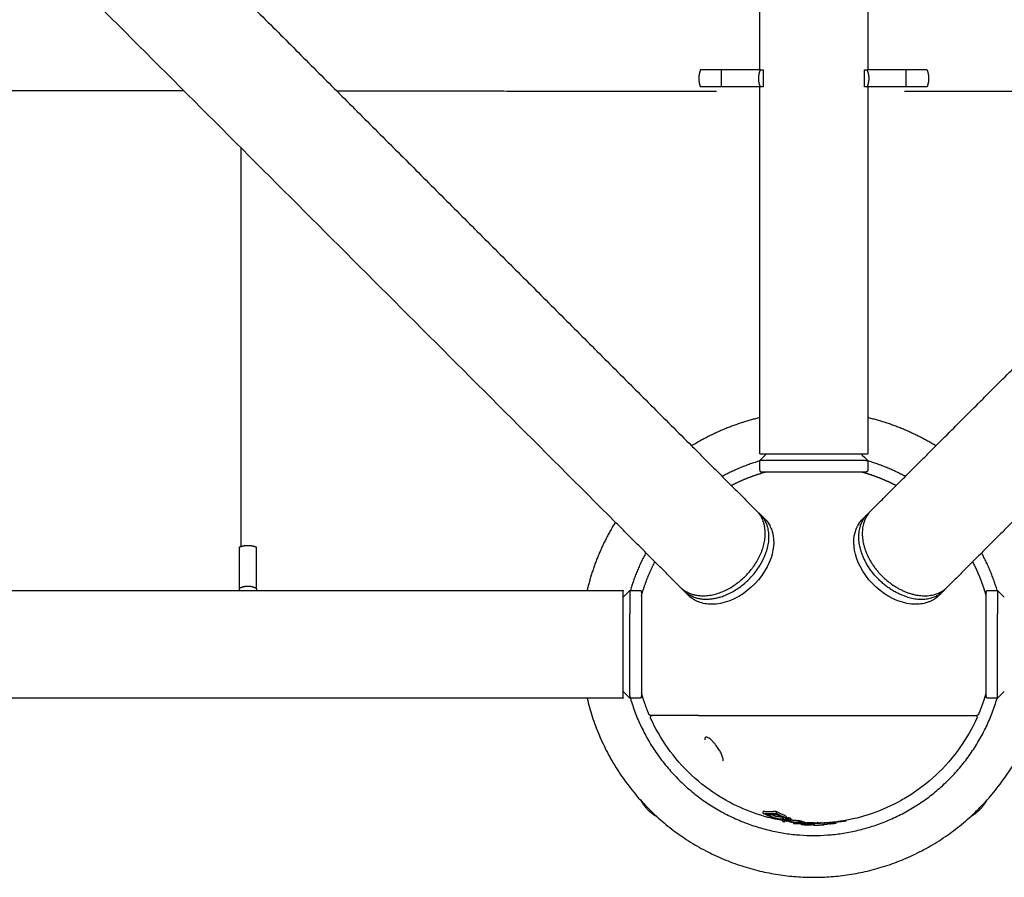
# Model space of a CAD drawing. Units: inches. Extents: x -176 to 176, y -176 to 176.
# Drawn here: x -17 to 4, y -104 to -85 of the extents above; entities that cross this region are included whole.
import ezdxf

# ---------------------------------------------------------------- set-up
doc = ezdxf.new("R2010")
doc.units = ezdxf.units.IN
doc.header["$MEASUREMENT"] = 0
doc.layers.add('DX-815', color=7, linetype='Continuous', true_color=0x000000)

msp = doc.modelspace()

# ---------------------------------------------------------------- linework, layer by layer
at = {"layer": 'DX-815', "lineweight": -3}
for points, degree in [([(-4.365, -96.459), (-23.808, -77.016), (-43.252, -57.573)], 2), ([(-1.187, -86.51), (-1.187, -82.01), (-1.187, -77.51)], 2), ([(1.188, -77.51), (1.188, -82.01), (1.188, -86.51)], 2), ([(-17.064, -80.402), (-9.875, -87.591), (-2.686, -94.78)], 2), ([(-1.187, -86.51), (-1.608, -86.51), (-2.028, -86.51)], 2), ([(-1.173, -86.51), (-1.18, -86.51), (-1.187, -86.51)], 2), ([(-1.173, -86.51), (-1.145, -86.51), (-1.116, -86.51)], 2), ([(-1.116, -86.51), (-1.116, -86.698), (-1.116, -86.885)], 2), ([(1.116, -86.51), (1.145, -86.51), (1.173, -86.51)], 2), ([(1.116, -86.885), (1.116, -86.698), (1.116, -86.51)], 2), ([(1.188, -86.51), (1.18, -86.51), (1.173, -86.51)], 2), ([(2.028, -86.51), (1.608, -86.51), (1.188, -86.51)], 2), ([(-1.187, -86.885), (-1.608, -86.885), (-2.028, -86.885)], 2), ([(-1.173, -86.885), (-1.18, -86.885), (-1.187, -86.885)], 2), ([(-1.187, -94.159), (-1.187, -90.522), (-1.187, -86.885)], 2), ([(-1.116, -86.885), (-1.145, -86.885), (-1.173, -86.885)], 2), ([(1.173, -86.885), (1.145, -86.885), (1.116, -86.885)], 2), ([(1.188, -86.885), (1.18, -86.885), (1.173, -86.885)], 2), ([(2.028, -86.885), (1.608, -86.885), (1.188, -86.885)], 2), ([(1.188, -86.885), (1.188, -90.522), (1.188, -94.159)], 2), ([(2.686, -94.78), (5.827, -91.639), (8.968, -88.498)], 2), ([(-1.187, -94.953), (-1.187, -94.556), (-1.187, -94.159)], 2), ([(1.188, -94.159), (1.188, -94.556), (1.188, -94.953)], 2), ([(-2.686, -94.78), (-1.971, -95.495), (-1.256, -96.209)], 2), ([(1.256, -96.209), (1.971, -95.495), (2.686, -94.78)], 2), ([(-1.187, -95.103), (-1.137, -95.053), (-1.087, -95.003), (-1.037, -94.953)], 3), ([(1.038, -94.953), (1.088, -95.003), (1.138, -95.053), (1.188, -95.103)], 3), ([(-1.187, -95.315), (-1.187, -95.209), (-1.187, -95.103)], 2), ([(1.188, -95.103), (1.188, -95.209), (1.188, -95.315)], 2), ([(-1.181, -96.284), (-1.128, -96.337), (-1.075, -96.39)], 2), ([(1.075, -96.39), (1.128, -96.337), (1.181, -96.284)], 2), ([(-2.936, -97.889), (-3.65, -97.174), (-4.365, -96.459)], 2), ([(4.365, -96.459), (3.65, -97.174), (2.936, -97.889)], 2), ([(-12.635, -97.914), (-12.635, -97.561), (-12.635, -97.208)], 2), ([(-12.26, -97.914), (-12.26, -97.561), (-12.26, -97.208)], 2), ([(-24.635, -97.958), (-18.635, -97.958), (-12.635, -97.958)], 2), ([(-12.635, -97.957), (-12.635, -97.936), (-12.635, -97.914)], 2), ([(-12.635, -97.958), (-12.447, -97.958), (-12.26, -97.958)], 2), ([(-12.26, -97.914), (-12.26, -97.936), (-12.26, -97.958)], 2), ([(-12.26, -97.958), (-8.623, -97.958), (-4.986, -97.958)], 2), ([(-4.986, -97.958), (-4.589, -97.958), (-4.192, -97.958)], 2), ([(-4.192, -98.108), (-4.142, -98.058), (-4.092, -98.008), (-4.042, -97.958)], 3), ([(-4.042, -97.958), (-3.936, -97.958), (-3.83, -97.958)], 2), ([(-2.755, -98.07), (-2.808, -98.017), (-2.861, -97.964)], 2), ([(2.861, -97.964), (2.808, -98.017), (2.755, -98.07)], 2), ([(3.79, -97.997), (3.79, -97.997), (3.79, -97.998), (3.79, -97.998)], 3), ([(3.83, -97.958), (3.936, -97.958), (4.042, -97.958)], 2), ([(4.042, -97.958), (4.092, -98.008), (4.142, -98.058), (4.192, -98.108)], 3), ([(-4.042, -100.333), (-4.092, -100.283), (-4.142, -100.233), (-4.192, -100.183)], 3), ([(4.192, -100.183), (4.142, -100.233), (4.092, -100.283), (4.042, -100.333)], 3), ([(-4.986, -100.333), (-49.969, -100.333), (-94.953, -100.333)], 2), ([(-4.192, -100.333), (-4.589, -100.333), (-4.986, -100.333)], 2), ([(-3.83, -100.333), (-3.936, -100.333), (-4.042, -100.333)], 2), ([(3.79, -100.293), (3.79, -100.293), (3.79, -100.293), (3.79, -100.293)], 3), ([(3.79, -100.292), (3.79, -100.293), (3.79, -100.293), (3.79, -100.293)], 3), ([(4.042, -100.333), (3.936, -100.333), (3.83, -100.333)], 2), ([(-1.112, -102.863), (-1.112, -102.844), (-1.112, -102.824)], 2), ([(-0.824, -102.822), (-0.824, -102.841), (-0.824, -102.861)], 2), ([(-0.685, -103.003), (-0.685, -103.021), (-0.685, -103.038)], 2), ([(-0.67, -102.964), (-0.67, -102.969), (-0.67, -102.973)], 2), ([(-0.641, -103.05), (-0.641, -103.03), (-0.641, -103.011)], 2), ([(-0.601, -103.036), (-0.614, -103.034), (-0.628, -103.032), (-0.641, -103.029)], 3), ([(-0.601, -103.002), (-0.601, -103.022), (-0.601, -103.042)], 2), ([(-0.595, -103.037), (-0.597, -103.036), (-0.599, -103.036), (-0.601, -103.036)], 3), ([(-0.596, -102.946), (-0.596, -102.966), (-0.596, -102.985)], 2), ([(-0.534, -103.046), (-0.555, -103.043), (-0.575, -103.04), (-0.595, -103.037)], 3), ([(-0.561, -102.958), (-0.561, -102.977), (-0.561, -102.997)], 2), ([(-0.534, -103.009), (-0.534, -103.029), (-0.534, -103.049)], 2), ([(-0.272, -103.073), (-0.36, -103.067), (-0.447, -103.057), (-0.534, -103.046)], 3), ([(-0.505, -102.977), (-0.505, -102.997), (-0.505, -103.016)], 2), ([(-0.446, -103.058), (-0.446, -103.075), (-0.446, -103.092)], 2), ([(-0.321, -103.028), (-0.321, -103.048), (-0.321, -103.067)], 2), ([(-0.272, -103.112), (-0.272, -103.111), (-0.272, -103.105), (-0.271, -103.095)], 3), ([(-0.272, -103.112), (-0.272, -103.104), (-0.272, -103.096)], 2), ([(-0.271, -103.078), (-0.271, -103.087), (-0.271, -103.095)], 2), ([(-0.265, -103.04), (-0.265, -103.06), (-0.265, -103.079)], 2), ([(-0.26, -103.086), (-0.26, -103.066), (-0.26, -103.046)], 2), ([(-0.208, -103.053), (-0.208, -103.064), (-0.208, -103.075)], 2), ([(-0.208, -103.075), (-0.208, -103.075), (-0.208, -103.075)], 2), ([(-0.208, -103.075), (-0.208, -103.083), (-0.208, -103.092)], 2), ([(-0.208, -103.077), (-0.206, -103.077), (-0.205, -103.077), (-0.204, -103.077)], 3), ([(-0.208, -103.093), (-0.208, -103.092), (-0.208, -103.092), (-0.208, -103.092)], 3), ([(-0.208, -103.093), (-0.208, -103.104), (-0.208, -103.115)], 2), ([(-0.207, -103.053), (-0.207, -103.053), (-0.207, -103.053), (-0.207, -103.053)], 3), ([(-0.033, -103.082), (-0.09, -103.081), (-0.147, -103.08), (-0.204, -103.077)], 3), ([(-0.034, -103.072), (-0.034, -103.092), (-0.034, -103.111)], 2), ([(0.009, -103.082), (0.006, -103.082), (0.004, -103.082), (0.002, -103.082)], 3), ([(0.01, -103.075), (0.01, -103.078), (0.01, -103.081)], 2), ([(0.01, -103.081), (0.01, -103.082), (0.01, -103.082)], 2), ([(0.01, -103.082), (0.01, -103.098), (0.01, -103.114)], 2), ([(0.14, -103.079), (0.14, -103.079), (0.14, -103.079)], 2), ([(0.538, -103.045), (0.436, -103.059), (0.334, -103.069), (0.231, -103.075)], 3), ([(0.231, -103.075), (0.231, -103.075), (0.231, -103.075), (0.231, -103.075)], 3), ([(0.231, -103.075), (0.231, -103.095), (0.231, -103.115)], 2), ([(0.301, -103.098), (0.301, -103.084), (0.301, -103.071)], 2), ([(0.603, -103.036), (0.581, -103.039), (0.56, -103.042), (0.538, -103.045)], 3), ([(0.538, -103.045), (0.542, -103.045), (0.545, -103.044), (0.549, -103.044)], 3), ([(0.01, -103.114), (0.007, -103.115), (0.005, -103.115), (0.002, -103.115)], 3), ([(0.002, -103.115), (0.002, -103.118), (0.002, -103.121)], 2)]:
    msp.add_open_spline(points, degree=degree, dxfattribs=at)
for points, weights, degree, knots in [([(-2.491, -86.51), (-2.492, -86.512), (-2.493, -86.513), (-2.528, -86.602), (-2.528, -86.698), (-2.528, -86.793), (-2.493, -86.882), (-2.492, -86.883), (-2.491, -86.885)], [0.888807693073, 0.889479958287, 0.890165042945, 0.926776695297, 1, 0.926776695297, 0.890165042945, 0.889479958287, 0.888807693073], 2, [0.6010817, 0.6010817, 0.6010817, 0.6049571, 0.6049571, 0.7957007, 0.7957007, 0.9864443, 0.9864443, 0.9903197, 0.9903197, 0.9903197]), ([(-1.173, -86.885), (-1.21, -86.795), (-1.21, -86.698), (-1.21, -86.6), (-1.173, -86.51)], [0.888807693073, 0.925406525982, 1, 0.925406525982, 0.888807693073], 2, [-0.4024339, -0.4024339, -0.4024339, -0.201217, -0.201217, 0, 0, 0]), ([(1.173, -86.51), (1.21, -86.6), (1.21, -86.698), (1.21, -86.795), (1.173, -86.885)], [0.888807693073, 0.925406525982, 1, 0.925406525982, 0.888807693073], 2, [-0.4024339, -0.4024339, -0.4024339, -0.201217, -0.201217, 0, 0, 0]), ([(2.491, -86.51), (2.492, -86.512), (2.493, -86.513), (2.528, -86.602), (2.528, -86.698), (2.528, -86.793), (2.493, -86.882), (2.492, -86.883), (2.491, -86.885)], [0.888807693073, 0.889479958287, 0.890165042945, 0.926776695297, 1, 0.926776695297, 0.890165042945, 0.889479958287, 0.888807693073], 2, [0.6010817, 0.6010817, 0.6010817, 0.6049571, 0.6049571, 0.7957007, 0.7957007, 0.9864443, 0.9864443, 0.9903197, 0.9903197, 0.9903197]), ([(-1.814, -95.651), (-1.636, -95.558), (-1.449, -95.484), (-1.261, -95.41), (-1.066, -95.355)], [0.873906185447, 0.880850816288, 0.890165042945, 0.899745222526, 0.911832249925], 2, [10.6139261, 10.6139261, 10.6139261, 11.0288018, 11.0288018, 11.421809, 11.421809, 11.421809]), ([(-1.187, -95.315), (-1.187, -95.321), (-1.186, -95.327), (-1.177, -95.355), (-1.147, -95.355)], [0.907525095436, 0.94245768283, 1, 0.764649098357, 0.907525095436], 2, [0.06504593, 0.06504593, 0.06504593, 0.07806627, 0.07806627, 0.13751182, 0.13751182, 0.13751182]), ([(1.148, -95.355), (1.148, -95.355), (1.144, -95.355), (1.136, -95.355), (1.133, -95.355), (1.115, -95.355), (1.094, -95.355), (1.009, -95.355), (0.922, -95.355), (0.811, -95.355), (0.587, -95.355), (0.3, -95.355), (0, -95.355), (-0.3, -95.355), (-0.587, -95.355), (-0.811, -95.355), (-0.922, -95.355), (-1.009, -95.355), (-1.094, -95.355), (-1.115, -95.355), (-1.133, -95.355), (-1.136, -95.355), (-1.142, -95.355), (-1.144, -95.355), (-1.146, -95.355), (-1.147, -95.355), (-1.147, -95.355), (-1.147, -95.355), (-1.147, -95.355)], [1, 1, 1, 1, 1, 1, 1, 1, 1, 1, 1, 1.05719095842, 1.17157287525, 1.05719095842, 1, 1, 1, 1, 1, 1, 1, 1, 1, 1, 1, 1, 1, 1, 1], 3, [0.008828, 0.008828, 0.008828, 0.008828, 0.124124, 0.124124, 0.197094, 0.197094, 0.424515, 0.424515, 0.904983, 0.904983, 0.904983, 1.829574, 1.829574, 1.829574, 2.754165, 2.754165, 2.754165, 3.230164, 3.230164, 3.455471, 3.455471, 3.527761, 3.527761, 3.59853, 3.59853, 3.633111, 3.633111, 3.659045, 3.659045, 3.659045, 3.659045]), ([(1.066, -95.355), (1.196, -95.392), (1.324, -95.435), (1.449, -95.484), (1.573, -95.534), (1.695, -95.589), (1.815, -95.651)], [1, 1, 1, 1, 0.993021997628, 0.986931917006, 0.981729758134], 3, [0.9680698, 0.9680698, 0.9680698, 0.9680698, 1.3742751, 1.3742751, 1.3742751, 1.7863553, 1.7863553, 1.7863553, 1.7863553]), ([(1.188, -95.315), (1.188, -95.321), (1.186, -95.327), (1.177, -95.355), (1.148, -95.355)], [0.907525095434, 0.942457682829, 1, 0.764976217464, 0.907128653492], 2, [0.06504593, 0.06504593, 0.06504593, 0.07806627, 0.07806627, 0.1374292, 0.1374292, 0.1374292]), ([(-2.936, -97.889), (-2.342, -98.482), (-1.502, -97.643), (-0.663, -96.803), (-1.256, -96.209)], [1, 0.707106781187, 1, 0.707106781187, 1], 2, [1.134438, 1.134438, 1.134438, 2.999759, 2.999759, 4.86508, 4.86508, 4.86508]), ([(-12.635, -97.006), (-12.634, -97.005), (-12.633, -97.005), (-12.632, -97.004), (-12.572, -96.981), (-12.509, -96.969), (-12.447, -96.969), (-12.386, -96.969), (-12.323, -96.981), (-12.263, -97.004), (-12.262, -97.005), (-12.261, -97.005), (-12.26, -97.006)], [0.765335426898, 0.765721343426, 0.76611093948, 0.766504215061, 0.787521280806, 0.819046879424, 0.861081010915, 0.819046879424, 0.787521280806, 0.766504215061, 0.76611093948, 0.765721343426, 0.765335426898], 3, [0.5819691, 0.5819691, 0.5819691, 0.5819691, 0.5858171, 0.5858171, 0.5858171, 0.7754145, 0.7754145, 0.7754145, 0.965012, 0.965012, 0.965012, 0.96886, 0.96886, 0.96886, 0.96886]), ([(1.126, -97.049), (1.335, -97.675), (1.955, -97.962), (2.574, -98.25), (2.936, -97.889)], [1, 0.854312835963, 1, 0.854312835963, 1], 2, [0, 0, 0, 1.298101, 1.298101, 2.596203, 2.596203, 2.596203]), ([(-3.79, -98.079), (-3.735, -97.884), (-3.661, -97.696), (-3.587, -97.509), (-3.494, -97.33)], [0.911824124045, 0.899742002127, 0.890165042945, 0.880845727615, 0.873898597986], 2, [7.3744026, 7.3744026, 7.3744026, 7.7672777, 7.7672777, 8.1823802, 8.1823802, 8.1823802]), ([(3.494, -97.33), (3.556, -97.45), (3.611, -97.572), (3.661, -97.696), (3.71, -97.822), (3.753, -97.949), (3.79, -98.079)], [0.981732239157, 0.986933853304, 0.993023106918, 1, 1.00717242361, 1.01528293684, 1.0243315397], 3, [4.2007181, 4.2007181, 4.2007181, 4.2007181, 4.6127328, 4.6127328, 4.6127328, 5.0032473, 5.0032473, 5.0032473, 5.0032473]), ([(-12.635, -97.914), (-12.545, -97.864), (-12.447, -97.864), (-12.35, -97.864), (-12.26, -97.914)], [0.888807693073, 0.925406525982, 1, 0.925406525982, 0.888807693073], 2, [-0.4024339, -0.4024339, -0.4024339, -0.201217, -0.201217, 0, 0, 0]), ([(-4.192, -100.333), (-4.192, -100.333), (-4.192, -99.145), (-4.192, -97.958), (-4.192, -97.958)], [1, 0.707106781187, 1, 0.707106781187, 1], 2, [1.155045, 1.155045, 1.155045, 3.020366, 3.020366, 4.885686, 4.885686, 4.885686]), ([(-3.83, -97.958), (-3.826, -97.958), (-3.822, -97.958), (-3.818, -97.959), (-3.806, -97.963), (-3.797, -97.972), (-3.791, -97.987), (-3.79, -97.991), (-3.79, -97.995), (-3.79, -97.995), (-3.79, -97.997), (-3.79, -97.998), (-3.79, -97.998)], [0.702988107904, 0.721027787937, 0.744905459389, 0.774621122258, 0.774621122258, 0.774621122258, 0.774621122258, 0.774621122258, 0.774621122258, 0.774621122258, 0.774621122258, 0.774621122258, 0.774621122258], 3, [3.05264725, 3.05264725, 3.05264725, 3.05264725, 3.06531108, 3.06531108, 3.06531108, 3.10931393, 3.10931393, 3.12207825, 3.12207825, 3.1243257, 3.1243257, 3.12916182, 3.12916182, 3.12916182, 3.12916182]), ([(-3.79, -97.998), (-3.79, -97.998), (-3.79, -97.998), (-3.79, -98), (-3.79, -98.002), (-3.79, -98.009), (-3.79, -98.013), (-3.79, -98.018), (-3.79, -98.077), (-3.79, -98.251), (-3.79, -98.499), (-3.79, -98.747), (-3.79, -99.047), (-3.79, -99.359), (-3.79, -99.67), (-3.79, -99.925), (-3.79, -100.093)], [1, 1, 1, 1, 1, 1, 1, 1, 1, 1.05719095842, 1.17157287525, 1.05719095842, 1, 1, 1, 1.05719095842, 1.17157287525], 3, [0.046774, 0.046774, 0.046774, 0.046774, 0.074194, 0.074194, 0.150548, 0.150548, 0.227084, 0.227084, 0.227084, 1.151675, 1.151675, 1.151675, 2.076266, 2.076266, 2.076266, 3.000857, 3.000857, 3.000857, 3.000857]), ([(3.79, -97.998), (3.79, -97.998), (3.79, -97.996), (3.791, -97.978), (3.802, -97.964), (3.818, -97.959), (3.822, -97.958), (3.826, -97.958), (3.83, -97.958)], [0.853553390593, 0.853553390593, 0.853553390593, 0.853553390593, 0.853553390593, 0.853553390593, 0.820809763978, 0.794499007866, 0.774621122258], 3, [3.67197061, 3.67197061, 3.67197061, 3.67197061, 3.68088143, 3.68088143, 3.74448937, 3.74448937, 3.74448937, 3.7571532, 3.7571532, 3.7571532, 3.7571532]), ([(3.79, -100.292), (3.79, -100.292), (3.79, -100.29), (3.79, -100.286), (3.79, -100.283), (3.79, -100.271), (3.79, -100.26), (3.79, -100.212), (3.79, -100.161), (3.79, -100.093), (3.79, -99.924), (3.79, -99.67), (3.79, -99.359), (3.79, -99.047), (3.79, -98.746), (3.79, -98.499), (3.79, -98.251), (3.79, -98.077), (3.79, -98.018), (3.79, -98.008), (3.79, -98.002), (3.79, -97.998), (3.79, -97.998), (3.79, -97.998)], [1, 1, 1, 1, 1, 1, 1, 1, 1, 1, 0.902368927062, 0.853553390593, 0.853553390593, 0.853553390593, 0.902368927062, 1, 0.902368927062, 0.853553390593, 0.853553390593, 0.853553390593, 0.853553390593, 0.853553390593, 0.853553390593, 0.853553390593], 3, [0.033432, 0.033432, 0.033432, 0.033432, 0.111791, 0.111791, 0.189422, 0.189422, 0.341896, 0.341896, 0.700669, 0.700669, 0.700669, 1.62526, 1.62526, 1.62526, 2.549852, 2.549852, 2.549852, 3.474443, 3.474443, 3.474443, 3.621533, 3.621533, 3.647978, 3.647978, 3.647978, 3.647978]), ([(-3.623, -100.686), (-3.642, -100.64), (-3.661, -100.594), (-3.735, -100.406), (-3.79, -100.211)], [0.885677871101, 0.887848146932, 0.890165042945, 0.899742004108, 0.911824129044], 2, [4.6602424, 4.6602424, 4.6602424, 4.763442, 4.763442, 5.1563172, 5.1563172, 5.1563172]), ([(3.79, -100.211), (3.754, -100.341), (3.71, -100.468), (3.661, -100.594), (3.648, -100.625), (3.636, -100.656), (3.623, -100.686)], [1.02433648565, 1.01528589228, 1.0071737304, 1, 0.99826476924, 0.996584445382, 0.994959028427], 3, [7.1981841, 7.1981841, 7.1981841, 7.1981841, 7.5936768, 7.5936768, 7.5936768, 7.6961494, 7.6961494, 7.6961494, 7.6961494]), ([(-4.986, -100.332), (-4.048, -104.27), (0, -104.27), (4.048, -104.27), (4.986, -100.332)], [0.921918539064, 0.753494187143, 1, 0.753493213391, 0.921919869697], 2, [1.274983, 1.274983, 1.274983, 8.050331, 8.050331, 14.825706, 14.825706, 14.825706]), ([(-4.034, -100.333), (-3.146, -103.35), (0, -103.35), (3.146, -103.35), (4.034, -100.333)], [0.908998329215, 0.763443883493, 1, 0.763443883493, 0.908998329215], 2, [0.946886, 0.946886, 0.946886, 4.922804, 4.922804, 8.898721, 8.898721, 8.898721]), ([(-3.79, -100.293), (-3.79, -100.293), (-3.79, -100.293), (-3.79, -100.295), (-3.79, -100.295), (-3.79, -100.299), (-3.791, -100.303), (-3.797, -100.318), (-3.806, -100.327), (-3.818, -100.331), (-3.822, -100.332), (-3.826, -100.333), (-3.83, -100.333)], [1, 1, 1, 1, 1, 1, 1, 1, 1, 1, 0.96163845522, 0.930813487032, 0.907525095436], 3, [0.67729437, 0.67729437, 0.67729437, 0.67729437, 0.68213071, 0.68213071, 0.68437826, 0.68437826, 0.69714315, 0.69714315, 0.74114794, 0.74114794, 0.74114794, 0.75381177, 0.75381177, 0.75381177, 0.75381177]), ([(3.83, -100.333), (3.826, -100.333), (3.822, -100.332), (3.818, -100.331), (3.802, -100.326), (3.791, -100.312), (3.79, -100.294), (3.79, -100.293), (3.79, -100.293)], [0.915525088197, 0.939018771046, 0.970115466731, 1.00881517525, 1.00881517525, 1.00881517525, 1.00881517525, 1.00881517525, 1.00881517525], 3, [3.86583169, 3.86583169, 3.86583169, 3.86583169, 3.87849552, 3.87849552, 3.87849552, 3.94210008, 3.94210008, 3.94866915, 3.94866915, 3.94866915, 3.94866915])]:
    msp.add_rational_spline(points, weights, degree=degree, knots=knots, dxfattribs=at)
for points, weights in [([(-2.028, -86.51), (-2.491, -86.51), (-2.491, -86.51)], [1, 0.707106781187, 1]), ([(-2.028, -86.885), (-2.028, -86.698), (-2.028, -86.51)], [1, 0.927024810887, 1]), ([(2.028, -86.51), (2.028, -86.698), (2.028, -86.885)], [1, 0.927024810887, 1]), ([(2.491, -86.51), (2.491, -86.51), (2.028, -86.51)], [1, 0.707106781187, 1]), ([(-85.283, -86.963), (-49.566, -86.932), (-13.858, -86.967)], [0.995323206083, 0.98367386126, 0.995420984609]), ([(-10.495, -86.97), (-6.305, -86.975), (-2.142, -86.98)], [0.996595504452, 0.998131058459, 1]), ([(-2.028, -86.885), (-2.491, -86.885), (-2.491, -86.885)], [1, 0.707106781187, 1]), ([(1.997, -86.98), (6.231, -86.975), (10.495, -86.971)], [1, 0.998098893138, 0.996542748057]), ([(2.491, -86.885), (2.491, -86.885), (2.028, -86.885)], [1, 0.707106781187, 1]), ([(-12.593, -96.991), (-12.594, -92.625), (-12.595, -88.23)], [0.999850478641, 0.998374870084, 0.997266077221]), ([(-1.187, -94.16), (-1.986, -94.35), (-2.686, -94.78)], [0.921910733701, 0.881925761199, 0.865329615022]), ([(2.686, -94.78), (1.986, -94.35), (1.188, -94.16)], [0.865328644065, 0.881923776448, 0.921906806126]), ([(-1.187, -94.953), (-1.187, -94.953), (0, -94.953)], [1, 0.707106781187, 1]), ([(0, -94.953), (1.188, -94.953), (1.188, -94.953)], [1, 0.707106781187, 1]), ([(-1.187, -95.111), (-1.618, -95.238), (-2.013, -95.453)], [0.909004110077, 0.884912639995, 0.871288102283]), ([(0, -95.103), (-1.187, -95.103), (-1.187, -95.103)], [1, 0.707106781187, 1]), ([(1.135, -95.103), (0.877, -95.103), (0, -95.103)], [1, 0.804304649281, 1]), ([(1.135, -95.103), (1.188, -95.103), (1.188, -95.103)], [1, 0.941421356237, 0.90627416998]), ([(2.013, -95.453), (1.618, -95.238), (1.188, -95.111)], [0.871286538919, 0.884909017616, 0.908996187772]), ([(-1.147, -95.355), (-1.142, -95.355), (-1.136, -95.353)], [0.907525095436, 0.94245768283, 1]), ([(1.136, -95.353), (1.142, -95.355), (1.148, -95.355)], [1, 0.94245768283, 0.907525095436]), ([(-1.22, -96.248), (-1.2, -96.266), (-1.181, -96.284)], [0.991255820341, 0.995121260269, 1]), ([(-1.181, -96.284), (-0.874, -96.592), (-1.051, -97.124)], [1, 0.888073833977, 1]), ([(1.051, -97.124), (0.874, -96.592), (1.181, -96.284)], [1, 0.888073833977, 1]), ([(1.256, -96.209), (0.949, -96.517), (1.126, -97.049)], [1, 0.888073833977, 1]), ([(1.181, -96.284), (1.2, -96.266), (1.22, -96.248)], [1, 0.99512126027, 0.991255820343]), ([(-4.365, -96.459), (-4.795, -97.159), (-4.985, -97.957)], [0.865325253876, 0.881918820476, 0.921902605419]), ([(-12.635, -97.208), (-12.635, -97.006), (-12.635, -97.006)], [1, 0.884051855181, 1]), ([(-12.26, -97.208), (-12.26, -97.006), (-12.26, -97.006)], [1, 0.884051855181, 1]), ([(-3.692, -97.132), (-3.907, -97.527), (-4.034, -97.958)], [0.871281146708, 0.884903642651, 0.90899403958]), ([(-1.195, -97.426), (-1.103, -97.278), (-1.051, -97.124)], [1, 0.988904253734, 1]), ([(2.064, -98.107), (1.305, -97.884), (1.051, -97.124)], [1, 0.804304649281, 1]), ([(4.034, -97.958), (3.907, -97.527), (3.692, -97.132)], [0.908994046365, 0.884906960703, 0.871284897281]), ([(-2.634, -98.107), (-1.807, -98.409), (-1.195, -97.426)], [1, 0.707106781187, 1]), ([(-4.042, -97.958), (-4.042, -97.958), (-4.042, -98.476)], [0.861081010915, 0.820351064273, 1]), ([(-2.861, -97.964), (-2.879, -97.945), (-2.897, -97.925)], [1, 0.992362380658, 0.985767113275]), ([(-2.634, -98.107), (-2.766, -98.059), (-2.861, -97.964)], [1, 0.987444042366, 1]), ([(2.064, -98.107), (2.569, -98.256), (2.861, -97.964)], [1, 0.897448235541, 1]), ([(2.861, -97.964), (2.879, -97.945), (2.897, -97.925)], [1, 0.994786248768, 0.99058889194]), ([(4.042, -97.958), (4.042, -97.958), (4.042, -98.217)], [0.85618714335, 0.873192742957, 1]), ([(4.042, -98.217), (4.042, -98.329), (4.042, -98.476)], [1, 0.988904253734, 1]), ([(-4.042, -98.794), (-4.042, -98.624), (-4.042, -98.476)], [1, 0.988904253734, 1]), ([(4.042, -100.126), (4.042, -99.458), (4.042, -98.476)], [1, 0.707106781187, 1]), ([(-4.042, -100.279), (-4.042, -99.929), (-4.042, -98.794)], [1, 0.707106781187, 1]), ([(-4.042, -100.279), (-4.042, -100.333), (-4.042, -100.333)], [1, 0.952599241112, 0.928161030235]), ([(4.042, -100.333), (4.042, -100.333), (4.042, -100.126)], [0.861077613318, 0.886748223119, 1]), ([(-3.431, -102.953), (-3.671, -102.816), (-3.807, -102.576)], [0.869283657861, 0.837829014383, 0.869271877953]), ([(3.808, -102.576), (3.671, -102.816), (3.431, -102.952)], [0.869283638394, 0.837833590727, 0.869262749464]), ([(-0.824, -102.822), (-0.968, -102.834), (-1.112, -102.824)], [1, 0.998469264079, 1]), ([(-1.112, -102.863), (-0.968, -102.873), (-0.824, -102.861)], [1, 0.998469264078, 1]), ([(-0.824, -102.891), (-0.918, -102.896), (-1.012, -102.892)], [1, 0.9993580135, 1]), ([(-0.624, -103.002), (-0.654, -103.001), (-0.685, -102.998)], [0.999952809535, 0.999914199234, 1]), ([(-0.685, -102.998), (-0.663, -103.005), (-0.641, -103.011)], [1, 0.999967957614, 1]), ([(-0.685, -103.038), (-0.663, -103.044), (-0.641, -103.05)], [1, 0.999967957614, 1]), ([(-0.641, -103.011), (-0.621, -103.012), (-0.601, -103.013)], [1, 0.999944100998, 0.999942222889]), ([(-0.601, -103.002), (-0.612, -103.002), (-0.624, -103.002)], [1, 0.99996745484, 0.999952809535]), ([(-0.561, -102.958), (-0.581, -102.986), (-0.601, -103.002)], [1, 0.999246023591, 1]), ([(-0.601, -103.042), (-0.581, -103.025), (-0.561, -102.997)], [1, 0.99924602359, 1]), ([(-0.574, -103.014), (-0.566, -103.014), (-0.558, -103.014)], [0.999963774965, 0.9999775186, 1]), ([(-0.505, -102.977), (-0.533, -102.968), (-0.561, -102.958)], [1, 0.999945732627, 1]), ([(-0.561, -102.997), (-0.533, -103.007), (-0.505, -103.016)], [1, 0.999945732627, 1]), ([(-0.558, -103.014), (-0.546, -103.016), (-0.534, -103.017)], [1, 0.999941470508, 0.999892390788]), ([(-0.534, -103.009), (-0.52, -102.996), (-0.505, -102.977)], [1, 0.999588332907, 1]), ([(-0.521, -103.011), (-0.528, -103.01), (-0.534, -103.009)], [0.999955780303, 0.999976461796, 1]), ([(-0.505, -103.016), (-0.52, -103.036), (-0.534, -103.049)], [1, 0.999588332907, 1]), ([(-0.534, -103.049), (-0.428, -103.061), (-0.321, -103.067)], [1, 0.99961210838, 1]), ([(-0.321, -103.028), (-0.413, -103.022), (-0.505, -103.013)], [1, 0.999665760148, 0.999907538303]), ([(-0.49, -103.045), (-0.468, -103.049), (-0.446, -103.052)], [1, 0.999968673357, 1]), ([(-0.272, -103.095), (-0.359, -103.097), (-0.446, -103.092)], [0.999996325147, 0.999503697629, 1]), ([(-0.265, -103.04), (-0.293, -103.034), (-0.321, -103.028)], [1, 0.999947965819, 1]), ([(-0.321, -103.037), (-0.293, -103.038), (-0.265, -103.04)], [0.999776048803, 0.99986160897, 1]), ([(-0.321, -103.067), (-0.297, -103.073), (-0.272, -103.078)], [1, 0.999953882568, 0.999989512076]), ([(-0.272, -103.078), (-0.272, -103.078), (-0.271, -103.078)], [0.999989512076, 0.999989700589, 0.99998989139]), ([(-0.271, -103.095), (-0.272, -103.095), (-0.272, -103.095)], [1, 0.999998204996, 0.999996422928]), ([(-0.272, -103.095), (-0.272, -103.095), (-0.272, -103.095)], [0.999996422928, 0.999996374032, 0.999996325147]), ([(-0.271, -103.078), (-0.268, -103.079), (-0.265, -103.079)], [0.99998989139, 0.999994327255, 1]), ([(-0.26, -103.046), (-0.263, -103.046), (-0.265, -103.047)], [1, 0.999982310046, 0.999965345341]), ([(-0.034, -103.072), (-0.12, -103.077), (-0.208, -103.075)], [1, 0.999508758392, 0.999997527278]), ([(-0.204, -103.076), (-0.176, -103.077), (-0.148, -103.078)], [1, 0.999948843247, 1]), ([(-0.148, -103.078), (-0.091, -103.08), (-0.033, -103.081)], [1, 0.999797000974, 0.999818563419]), ([(0.01, -103.075), (-0.012, -103.074), (-0.034, -103.072)], [1, 0.99996907134, 1]), ([(-0.014, -103.081), (0.046, -103.079), (0.105, -103.074)], [1, 0.999770117277, 1]), ([(0.057, -103.081), (0.021, -103.081), (-0.014, -103.081)], [1, 0.999957756112, 1]), ([(0.159, -103.079), (0.085, -103.082), (0.01, -103.082)], [1, 0.999807886081, 0.99999625361]), ([(0.01, -103.081), (0.035, -103.081), (0.059, -103.081)], [0.999867832485, 0.999913555636, 1]), ([(0.123, -103.077), (0.09, -103.079), (0.057, -103.081)], [1, 0.999928452932, 1]), ([(0.059, -103.081), (0.105, -103.081), (0.152, -103.079)], [1, 0.999926764754, 1]), ([(0.105, -103.074), (0.092, -103.071), (0.078, -103.067)], [1, 0.999890621932, 1]), ([(0.129, -103.078), (0.126, -103.077), (0.123, -103.077)], [1, 0.999995133833, 1]), ([(0.152, -103.079), (0.14, -103.079), (0.129, -103.078)], [1, 0.999926990137, 1]), ([(0.14, -103.062), (0.164, -103.07), (0.187, -103.073)], [0.999928033521, 0.999677882955, 1]), ([(0.427, -103.092), (0.364, -103.096), (0.301, -103.098)], [1, 0.999823956823, 1]), ([(0.346, -103.091), (0.324, -103.092), (0.302, -103.092)], [1, 0.999918397753, 0.999883068062]), ([(0.346, -103.091), (0.374, -103.09), (0.402, -103.089)], [1, 0.999963324262, 1]), ([(0.402, -103.089), (0.391, -103.087), (0.38, -103.085)], [1, 0.999955254336, 1]), ([(0.497, -103.058), (0.449, -103.062), (0.401, -103.065)], [1, 0.999915257786, 1]), ([(0.401, -103.065), (0.416, -103.07), (0.432, -103.074)], [1, 0.999915438215, 1]), ([(0.549, -103.044), (0.584, -103.041), (0.62, -103.036)], [1, 0.99995417495, 1]), ([(0.62, -103.036), (0.601, -103.036), (0.583, -103.034)], [1, 0.999962278816, 1]), ([(-0.208, -103.115), (-0.121, -103.117), (-0.034, -103.111)], [1, 0.999507518912, 1]), ([(-0.034, -103.111), (-0.012, -103.113), (0.01, -103.114)], [1, 0.99996907134, 1]), ([(0.002, -103.121), (0.081, -103.121), (0.159, -103.118)], [1, 0.999787408461, 1]), ([(0.231, -103.099), (0.266, -103.099), (0.301, -103.098)], [0.999856913273, 0.999873508186, 1])]:
    msp.add_rational_spline(points, weights, degree=2, dxfattribs=at)
for points, knots in [([(-1.075, -96.39), (-1.041, -96.425), (-1.01, -96.464), (-0.984, -96.507), (-0.963, -96.541), (-0.946, -96.577), (-0.931, -96.615), (-0.861, -96.798), (-0.865, -97.019), (-0.94, -97.243), (-1.03, -97.514), (-1.218, -97.773), (-1.462, -97.964), (-1.706, -98.156), (-1.988, -98.264), (-2.246, -98.264)], [4.502338, 4.502338, 4.502338, 4.502338, 4.705712, 4.705712, 4.705712, 4.867497, 4.867497, 4.867497, 5.64856, 5.64856, 5.64856, 6.595963, 6.595963, 6.595963, 7.545009, 7.545009, 7.545009, 7.545009]), ([(2.246, -98.264), (1.988, -98.264), (1.706, -98.156), (1.462, -97.964), (1.218, -97.773), (1.03, -97.514), (0.94, -97.243), (0.865, -97.019), (0.861, -96.798), (0.931, -96.615), (0.946, -96.577), (0.963, -96.541), (0.984, -96.507), (1.01, -96.464), (1.041, -96.425), (1.075, -96.39)], [0, 0, 0, 0, 0.949045, 0.949045, 0.949045, 1.896448, 1.896448, 1.896448, 2.677511, 2.677511, 2.677511, 2.839297, 2.839297, 2.839297, 3.042671, 3.042671, 3.042671, 3.042671]), ([(-3.792, -98.009), (-3.791, -98.006), (-3.79, -98.003), (-3.79, -97.998), (-3.79, -97.998), (-3.79, -97.998)], [0, 0, 0, 0, 0.01624784, 0.01624784, 0.02043673, 0.02043673, 0.02043673, 0.02043673]), ([(-2.246, -98.264), (-2.348, -98.264), (-2.443, -98.247), (-2.53, -98.214), (-2.54, -98.21), (-2.549, -98.206), (-2.568, -98.198), (-2.577, -98.194), (-2.585, -98.19), (-2.649, -98.159), (-2.706, -98.118), (-2.755, -98.07)], [0, 0, 0, 0, 0.3679022, 0.3679022, 0.3679022, 0.4089635, 0.4089635, 0.4481099, 0.4481099, 0.4481099, 0.7334902, 0.7334902, 0.7334902, 0.7334902]), ([(2.755, -98.07), (2.706, -98.118), (2.649, -98.159), (2.585, -98.19), (2.577, -98.194), (2.568, -98.198), (2.549, -98.206), (2.54, -98.21), (2.53, -98.214), (2.443, -98.247), (2.348, -98.264), (2.246, -98.264)], [6.8115184, 6.8115184, 6.8115184, 6.8115184, 7.0968987, 7.0968987, 7.0968987, 7.1360451, 7.1360451, 7.1771064, 7.1771064, 7.1771064, 7.5450086, 7.5450086, 7.5450086, 7.5450086]), ([(3.79, -97.998), (3.79, -97.999), (3.79, -97.999), (3.79, -98.003), (3.791, -98.006), (3.792, -98.009)], [0.691831786, 0.691831786, 0.691831786, 0.691831786, 0.69281165, 0.69281165, 0.700669111, 0.700669111, 0.700669111, 0.700669111]), ([(-3.79, -100.293), (-3.79, -100.293), (-3.79, -100.292), (-3.79, -100.287), (-3.791, -100.284), (-3.792, -100.281)], [6.78687836, 6.78687836, 6.78687836, 6.78687836, 6.79106753, 6.79106753, 6.80731643, 6.80731643, 6.80731643, 6.80731643]), ([(-3.79, -100.093), (-3.79, -100.161), (-3.79, -100.212), (-3.79, -100.26), (-3.79, -100.271), (-3.79, -100.283), (-3.79, -100.286), (-3.79, -100.29), (-3.79, -100.292), (-3.79, -100.292)], [0, 0, 0, 0, 0.3531887, 0.3531887, 0.5032898, 0.5032898, 0.579712, 0.579712, 0.6568518, 0.6568518, 0.6568518, 0.6568518]), ([(3.792, -100.281), (3.791, -100.284), (3.79, -100.287), (3.79, -100.291), (3.79, -100.291), (3.79, -100.292)], [0, 0, 0, 0, 0.007857111, 0.007857111, 0.00883695, 0.00883695, 0.00883695, 0.00883695]), ([(-3.587, -100.71), (-3.587, -100.71), (-3.596, -100.709), (-3.602, -100.707), (-3.605, -100.706), (-3.615, -100.699), (-3.62, -100.693), (-3.623, -100.686)], [0, 0, 0, 0, 0.00645069, 0.00645069, 0.01989511, 0.01989511, 0.04641053, 0.04641053, 0.04641053, 0.04641053]), ([(-3.588, -100.766), (-3.594, -100.753), (-3.593, -100.739), (-3.581, -100.722), (-3.576, -100.717), (-3.568, -100.713), (-3.566, -100.712), (-3.562, -100.711), (-3.56, -100.711), (-3.558, -100.71), (-3.552, -100.71), (-3.552, -100.71)], [0.00000377, 0.00000377, 0.00000377, 0.00000377, 0.04397398, 0.04397398, 0.0668302, 0.0668302, 0.07383692, 0.07383692, 0.08044828, 0.08044828, 0.08051505, 0.08051505, 0.08051505, 0.08051505]), ([(-2.536, -100.71), (-2.696, -100.71), (-2.84, -100.71), (-2.966, -100.71), (-3.093, -100.71), (-3.202, -100.71), (-3.292, -100.71), (-3.34, -100.71), (-3.382, -100.71), (-3.419, -100.71), (-3.455, -100.71), (-3.486, -100.71), (-3.511, -100.71), (-3.561, -100.71), (-3.587, -100.71), (-3.587, -100.71)], [0, 0, 0, 0, 0.677017, 0.677017, 0.677017, 1.354032, 1.354032, 1.354032, 1.716564, 1.716564, 1.716564, 2.079091, 2.079091, 2.079091, 2.820595, 2.820595, 2.820595, 2.820595]), ([(-2.536, -100.71), (-2.381, -100.71), (-2.034, -100.71), (-1.425, -100.71), (-0.735, -100.71), (-0.123, -100.71), (0.37, -100.71), (0.734, -100.71), (1.087, -100.71), (1.525, -100.71), (2.028, -100.71), (2.461, -100.71), (2.761, -100.71), (2.963, -100.71), (3.143, -100.71), (3.299, -100.71), (3.424, -100.71), (3.549, -100.71), (3.587, -100.71), (3.587, -100.71)], [-11.299321, -11.299321, -11.299321, -11.299321, -10.64119, -9.943517, -9.216743, -8.47449, -8.103364, -7.732238, -7.368851, -7.005464, -6.327562, -5.64966, -5.320595, -4.99153, -4.642693, -4.293857, -3.93047, -3.567082, -2.82483, -2.82483, -2.82483, -2.82483]), ([(3.552, -100.71), (3.552, -100.71), (3.558, -100.71), (3.56, -100.711), (3.562, -100.711), (3.566, -100.712), (3.568, -100.713), (3.576, -100.717), (3.581, -100.722), (3.593, -100.739), (3.594, -100.753), (3.588, -100.766)], [0, 0, 0, 0, 0.00006615, 0.00006615, 0.00667651, 0.00667651, 0.01368216, 0.01368216, 0.0365349, 0.0365349, 0.08050134, 0.08050134, 0.08050134, 0.08050134]), ([(3.623, -100.686), (3.62, -100.693), (3.615, -100.699), (3.605, -100.706), (3.602, -100.707), (3.596, -100.709), (3.587, -100.71), (3.587, -100.71)], [0.00004386, 0.00004386, 0.00004386, 0.00004386, 0.026542, 0.026542, 0.04000131, 0.04000131, 0.0464596, 0.0464596, 0.0464596, 0.0464596]), ([(-0.685, -103.022), (-1.118, -102.946), (-1.537, -102.797), (-1.923, -102.58), (-1.966, -102.556), (-2.008, -102.532), (-2.049, -102.507), (-2.508, -102.227), (-2.904, -101.857), (-3.215, -101.418), (-3.36, -101.213), (-3.485, -100.994), (-3.588, -100.766)], [13.149386, 13.149386, 13.149386, 13.149386, 14.485738, 14.485738, 14.485738, 14.631886, 14.631886, 14.631886, 16.248564, 16.248564, 16.248564, 17.00519, 17.00519, 17.00519, 17.00519]), ([(3.588, -100.766), (3.485, -100.994), (3.36, -101.213), (3.215, -101.418), (2.904, -101.857), (2.508, -102.227), (2.049, -102.507), (2.008, -102.532), (1.966, -102.556), (1.923, -102.58), (1.512, -102.81), (1.065, -102.964), (0.603, -103.036)], [7.903683, 7.903683, 7.903683, 7.903683, 8.660308, 8.660308, 8.660308, 10.276986, 10.276986, 10.276986, 10.423134, 10.423134, 10.423134, 11.843329, 11.843329, 11.843329, 11.843329]), ([(-2.365, -101.185), (-2.369, -101.185), (-2.372, -101.186), (-2.374, -101.187), (-2.374, -101.187), (-2.374, -101.187), (-2.374, -101.187), (-2.377, -101.188), (-2.378, -101.189), (-2.38, -101.19), (-2.382, -101.192), (-2.385, -101.195), (-2.387, -101.2), (-2.388, -101.201), (-2.388, -101.202), (-2.389, -101.203), (-2.391, -101.209), (-2.393, -101.215), (-2.395, -101.223), (-2.396, -101.23), (-2.397, -101.237), (-2.397, -101.245), (-2.397, -101.246), (-2.397, -101.247), (-2.397, -101.248)], [0, 0, 0, 0, 0.0265953, 0.0265953, 0.0265953, 0.0286009, 0.0286009, 0.0286009, 0.0555821, 0.0555821, 0.0555821, 0.0953019, 0.0953019, 0.0953019, 0.1032272, 0.1032272, 0.1032272, 0.1442363, 0.1442363, 0.1442363, 0.181091, 0.181091, 0.181091, 0.1855264, 0.1855264, 0.1855264, 0.1855264]), ([(-1.989, -101.706), (-1.99, -101.703), (-1.99, -101.699), (-1.99, -101.696), (-1.991, -101.686), (-1.993, -101.674), (-1.995, -101.662), (-1.998, -101.65), (-2.002, -101.637), (-2.006, -101.624), (-2.015, -101.598), (-2.026, -101.571), (-2.039, -101.543), (-2.04, -101.543), (-2.04, -101.543), (-2.04, -101.542), (-2.047, -101.528), (-2.054, -101.514), (-2.062, -101.499), (-2.07, -101.485), (-2.079, -101.471), (-2.087, -101.456), (-2.097, -101.441), (-2.106, -101.427), (-2.116, -101.412), (-2.126, -101.397), (-2.137, -101.382), (-2.148, -101.368), (-2.161, -101.351), (-2.174, -101.334), (-2.188, -101.318), (-2.201, -101.302), (-2.216, -101.286), (-2.231, -101.271), (-2.24, -101.262), (-2.249, -101.254), (-2.258, -101.245), (-2.269, -101.236), (-2.28, -101.227), (-2.291, -101.219), (-2.297, -101.215), (-2.303, -101.21), (-2.309, -101.207), (-2.316, -101.202), (-2.322, -101.199), (-2.329, -101.196), (-2.336, -101.192), (-2.343, -101.19), (-2.349, -101.188), (-2.355, -101.186), (-2.361, -101.185), (-2.365, -101.185)], [0, 0, 0, 0, 0.0162897, 0.0162897, 0.0162897, 0.0685288, 0.0685288, 0.0685288, 0.1215737, 0.1215737, 0.1215737, 0.2278761, 0.2278761, 0.2278761, 0.2291385, 0.2291385, 0.2291385, 0.2832881, 0.2832881, 0.2832881, 0.3375646, 0.3375646, 0.3375646, 0.3936881, 0.3936881, 0.3936881, 0.4497326, 0.4497326, 0.4497326, 0.5140291, 0.5140291, 0.5140291, 0.5777041, 0.5777041, 0.5777041, 0.615715, 0.615715, 0.615715, 0.6583435, 0.6583435, 0.6583435, 0.6820888, 0.6820888, 0.6820888, 0.7077371, 0.7077371, 0.7077371, 0.7351939, 0.7351939, 0.7351939, 0.7638722, 0.7638722, 0.7638722, 0.7638722]), ([(-0.596, -102.986), (-0.596, -102.987), (-0.596, -102.988), (-0.597, -102.991), (-0.599, -102.993), (-0.605, -102.997), (-0.609, -102.998), (-0.619, -103.001), (-0.626, -103.002), (-0.642, -103.003), (-0.651, -103.004), (-0.67, -103.004), (-0.681, -103.003), (-0.703, -103.002), (-0.715, -103.001), (-0.756, -102.996), (-0.782, -102.991), (-0.814, -102.985), (-0.826, -102.982), (-0.851, -102.976), (-0.862, -102.973), (-0.897, -102.963), (-0.917, -102.955), (-0.954, -102.941), (-0.977, -102.93), (-1.043, -102.899), (-1.078, -102.882), (-1.112, -102.863)], [0.1930344, 0.1930344, 0.1930344, 0.1930344, 0.2045771, 0.2045771, 0.2360446, 0.2360446, 0.2672023, 0.2672023, 0.2999704, 0.2999704, 0.3405318, 0.3405318, 0.3914357, 0.3914357, 0.4387727, 0.4387727, 0.5510662, 0.5510662, 0.6255479, 0.6255479, 0.6978918, 0.6978918, 0.8461014, 0.8461014, 0.9899185, 0.9899185, 1.1530666, 1.1530666, 1.1530666, 1.1530666]), ([(-0.596, -102.946), (-0.596, -102.943), (-0.597, -102.94), (-0.6, -102.937), (-0.602, -102.934), (-0.606, -102.93), (-0.612, -102.926), (-0.616, -102.924), (-0.62, -102.921), (-0.625, -102.918), (-0.63, -102.915), (-0.636, -102.912), (-0.642, -102.909), (-0.648, -102.906), (-0.655, -102.903), (-0.661, -102.901), (-0.678, -102.893), (-0.694, -102.886), (-0.711, -102.878), (-0.73, -102.869), (-0.749, -102.86), (-0.768, -102.851), (-0.786, -102.841), (-0.805, -102.832), (-0.824, -102.822)], [0.1854808, 0.1854808, 0.1854808, 0.1854808, 0.2246835, 0.2246835, 0.2246835, 0.2660713, 0.2660713, 0.2660713, 0.2945895, 0.2945895, 0.2945895, 0.3254268, 0.3254268, 0.3254268, 0.3552374, 0.3552374, 0.3552374, 0.428564, 0.428564, 0.428564, 0.5135742, 0.5135742, 0.5135742, 0.598509, 0.598509, 0.598509, 0.598509]), ([(-0.824, -102.861), (-0.788, -102.88), (-0.751, -102.898), (-0.691, -102.927), (-0.657, -102.942), (-0.626, -102.956), (-0.614, -102.964), (-0.598, -102.977), (-0.596, -102.982), (-0.596, -102.986)], [0, 0, 0, 0, 0.0637336, 0.0637336, 0.1058259, 0.1058259, 0.1509759, 0.1509759, 0.1930344, 0.1930344, 0.1930344, 0.1930344]), ([(-1.012, -102.892), (-0.977, -102.909), (-0.943, -102.926), (-0.896, -102.946), (-0.884, -102.952), (-0.852, -102.963), (-0.837, -102.967), (-0.814, -102.973), (-0.806, -102.974), (-0.791, -102.977), (-0.783, -102.979), (-0.758, -102.983), (-0.744, -102.984), (-0.723, -102.985), (-0.716, -102.985), (-0.699, -102.985), (-0.688, -102.984), (-0.674, -102.98), (-0.67, -102.977), (-0.67, -102.974), (-0.67, -102.973), (-0.67, -102.973)], [0, 0, 0, 0, 0.2343006, 0.2343006, 0.3154456, 0.3154456, 0.3767163, 0.3767163, 0.4079334, 0.4079334, 0.4333846, 0.4333846, 0.478358, 0.478358, 0.5029432, 0.5029432, 0.5474611, 0.5474611, 0.5822359, 0.5822359, 0.5842633, 0.5842633, 0.5842633, 0.5842633]), ([(-0.706, -102.946), (-0.706, -102.946), (-0.707, -102.946), (-0.707, -102.946), (-0.713, -102.946), (-0.719, -102.946), (-0.726, -102.946), (-0.736, -102.945), (-0.747, -102.944), (-0.758, -102.943), (-0.768, -102.942), (-0.777, -102.94), (-0.787, -102.939), (-0.79, -102.938), (-0.793, -102.937), (-0.796, -102.937), (-0.808, -102.934), (-0.821, -102.932), (-0.832, -102.929), (-0.839, -102.927), (-0.846, -102.925), (-0.853, -102.923), (-0.86, -102.92), (-0.867, -102.918), (-0.874, -102.916), (-0.881, -102.913), (-0.887, -102.911), (-0.893, -102.908), (-0.895, -102.907), (-0.897, -102.906), (-0.899, -102.906), (-0.908, -102.902), (-0.917, -102.898), (-0.926, -102.894)], [-0.3924533, -0.3924533, -0.3924533, -0.3924533, -0.3903921, -0.3903921, -0.3903921, -0.3647524, -0.3647524, -0.3647524, -0.3268657, -0.3268657, -0.3268657, -0.2969265, -0.2969265, -0.2969265, -0.287892, -0.287892, -0.287892, -0.2499549, -0.2499549, -0.2499549, -0.2276007, -0.2276007, -0.2276007, -0.2021972, -0.2021972, -0.2021972, -0.1762501, -0.1762501, -0.1762501, -0.1677889, -0.1677889, -0.1677889, -0.1283398, -0.1283398, -0.1283398, -0.1283398]), ([(-0.67, -102.973), (-0.67, -102.971), (-0.67, -102.97), (-0.675, -102.964), (-0.681, -102.959), (-0.7, -102.948), (-0.713, -102.943), (-0.759, -102.922), (-0.792, -102.907), (-0.824, -102.891)], [0.5842633, 0.5842633, 0.5842633, 0.5842633, 0.5992273, 0.5992273, 0.6326604, 0.6326604, 0.6737732, 0.6737732, 0.7722977, 0.7722977, 0.7722977, 0.7722977]), ([(-0.619, -102.961), (-0.617, -102.961), (-0.615, -102.961), (-0.614, -102.96), (-0.609, -102.959), (-0.605, -102.957), (-0.602, -102.956), (-0.599, -102.953), (-0.597, -102.951), (-0.596, -102.948), (-0.596, -102.947), (-0.596, -102.947), (-0.596, -102.946)], [0.0897969, 0.0897969, 0.0897969, 0.0897969, 0.10084188, 0.10084188, 0.10084188, 0.13518417, 0.13518417, 0.13518417, 0.17647775, 0.17647775, 0.17647775, 0.18445531, 0.18445531, 0.18445531, 0.18445531]), ([(-0.272, -103.072), (-0.272, -103.073), (-0.271, -103.073), (-0.267, -103.073), (-0.265, -103.073), (-0.263, -103.073)], [0.37242119, 0.37242119, 0.37242119, 0.37242119, 0.40603634, 0.40603634, 0.42786716, 0.42786716, 0.42786716, 0.42786716]), ([(-0.26, -103.046), (-0.257, -103.046), (-0.254, -103.046), (-0.246, -103.046), (-0.243, -103.046), (-0.237, -103.046), (-0.234, -103.047), (-0.228, -103.047), (-0.225, -103.048), (-0.219, -103.048), (-0.216, -103.049), (-0.21, -103.051), (-0.209, -103.051), (-0.208, -103.052), (-0.208, -103.053), (-0.207, -103.053)], [0, 0, 0, 0, 0.01509727, 0.01509727, 0.02345441, 0.02345441, 0.03212354, 0.03212354, 0.04238066, 0.04238066, 0.0542367, 0.0542367, 0.07070043, 0.07070043, 0.08376927, 0.08376927, 0.08376927, 0.08376927]), ([(-0.208, -103.092), (-0.208, -103.092), (-0.208, -103.091), (-0.21, -103.09), (-0.213, -103.089), (-0.217, -103.088), (-0.221, -103.088), (-0.227, -103.087), (-0.23, -103.086), (-0.236, -103.086), (-0.239, -103.086), (-0.245, -103.085), (-0.248, -103.085), (-0.254, -103.085), (-0.258, -103.086), (-0.26, -103.086)], [-0.1433636, -0.1433636, -0.1433636, -0.1433636, -0.1364288, -0.1364288, -0.1154687, -0.1154687, -0.0888877, -0.0888877, -0.0670459, -0.0670459, -0.0478325, -0.0478325, -0.0288896, -0.0288896, 0, 0, 0, 0]), ([(-0.208, -103.115), (-0.208, -103.113), (-0.208, -103.109), (-0.208, -103.101), (-0.208, -103.098), (-0.208, -103.094), (-0.207, -103.093), (-0.208, -103.093)], [-0.4120271, -0.4120271, -0.4120271, -0.4120271, -0.2440404, -0.2440404, -0.1600507, -0.1600507, -0.148711, -0.148711, -0.148711, -0.148711]), ([(-0.204, -103.077), (-0.2, -103.077), (-0.195, -103.077), (-0.123, -103.08), (-0.056, -103.079), (0.01, -103.075)], [0.5612365, 0.5612365, 0.5612365, 0.5612365, 0.5745974, 0.5745974, 0.7417759, 0.7417759, 0.7417759, 0.7417759]), ([(0.231, -103.075), (0.23, -103.075), (0.227, -103.075), (0.219, -103.076), (0.214, -103.076), (0.204, -103.077), (0.2, -103.077), (0.191, -103.077), (0.188, -103.077), (0.181, -103.078), (0.178, -103.078), (0.17, -103.078), (0.165, -103.078), (0.159, -103.079)], [0.19614185, 0.19614185, 0.19614185, 0.19614185, 0.22054265, 0.22054265, 0.23913, 0.23913, 0.25259834, 0.25259834, 0.26351242, 0.26351242, 0.27173807, 0.27173807, 0.28759254, 0.28759254, 0.28759254, 0.28759254]), ([(0.38, -103.085), (0.365, -103.082), (0.351, -103.078), (0.331, -103.071), (0.327, -103.07), (0.324, -103.069)], [-0.4617611, -0.4617611, -0.4617611, -0.4617611, -0.3586845, -0.3586845, -0.32054, -0.32054, -0.32054, -0.32054]), ([(0.432, -103.074), (0.446, -103.077), (0.46, -103.079), (0.48, -103.082), (0.483, -103.082), (0.487, -103.083), (0.487, -103.083), (0.487, -103.084), (0.486, -103.084), (0.481, -103.085), (0.478, -103.086), (0.47, -103.087), (0.466, -103.088), (0.459, -103.088), (0.455, -103.089), (0.444, -103.09), (0.44, -103.091), (0.434, -103.091), (0.43, -103.091), (0.427, -103.092)], [-0.2730218, -0.2730218, -0.2730218, -0.2730218, -0.2050343, -0.2050343, -0.176281, -0.176281, -0.15036, -0.15036, -0.1287781, -0.1287781, -0.1110963, -0.1110963, -0.0870253, -0.0870253, -0.0596293, -0.0596293, -0.0342471, -0.0342471, 0, 0, 0, 0]), ([(0.674, -103.024), (0.681, -103.024), (0.689, -103.025), (0.703, -103.025), (0.706, -103.025), (0.71, -103.026), (0.712, -103.026), (0.714, -103.027), (0.713, -103.027), (0.711, -103.029), (0.709, -103.03), (0.704, -103.031), (0.701, -103.032), (0.693, -103.034), (0.689, -103.035), (0.679, -103.037), (0.674, -103.038), (0.663, -103.04), (0.657, -103.041), (0.596, -103.049), (0.546, -103.054), (0.497, -103.058)], [-0.3717874, -0.3717874, -0.3717874, -0.3717874, -0.3488541, -0.3488541, -0.3251904, -0.3251904, -0.305916, -0.305916, -0.2853043, -0.2853043, -0.2577594, -0.2577594, -0.230737, -0.230737, -0.2037838, -0.2037838, -0.1734099, -0.1734099, -0.1385277, -0.1385277, 0, 0, 0, 0]), ([(0.002, -103.115), (-0.07, -103.119), (-0.141, -103.119), (-0.215, -103.116), (-0.222, -103.115), (-0.23, -103.115), (-0.233, -103.114), (-0.239, -103.114), (-0.241, -103.114), (-0.246, -103.114), (-0.249, -103.114), (-0.254, -103.113), (-0.257, -103.113), (-0.262, -103.113), (-0.264, -103.113), (-0.268, -103.112), (-0.27, -103.112), (-0.272, -103.112), (-0.272, -103.112), (-0.272, -103.112)], [0.0185638, 0.0185638, 0.0185638, 0.0185638, 0.4957942, 0.4957942, 0.509241, 0.509241, 0.5153751, 0.5153751, 0.5200003, 0.5200003, 0.5247355, 0.5247355, 0.5303104, 0.5303104, 0.5369771, 0.5369771, 0.5464664, 0.5464664, 0.5577884, 0.5577884, 0.5577884, 0.5577884]), ([(0.159, -103.118), (0.167, -103.118), (0.175, -103.117), (0.194, -103.116), (0.199, -103.116), (0.207, -103.116), (0.212, -103.116), (0.221, -103.115), (0.224, -103.115), (0.229, -103.115), (0.231, -103.115), (0.231, -103.115)], [0, 0, 0, 0, 0.0233209, 0.0233209, 0.0432501, 0.0432501, 0.0648814, 0.0648814, 0.0847682, 0.0847682, 0.1087742, 0.1087742, 0.1087742, 0.1087742]), ([(0.231, -103.115), (0.231, -103.115), (0.229, -103.115), (0.227, -103.115), (0.225, -103.115), (0.211, -103.115), (0.199, -103.114), (0.187, -103.112)], [0.1146761, 0.1146761, 0.1146761, 0.1146761, 0.1503905, 0.1503905, 0.1706189, 0.1706189, 0.2873719, 0.2873719, 0.2873719, 0.2873719])]:
    msp.add_open_spline(points, degree=3, knots=knots, dxfattribs=at)

doc.saveas('drawing.dxf')
